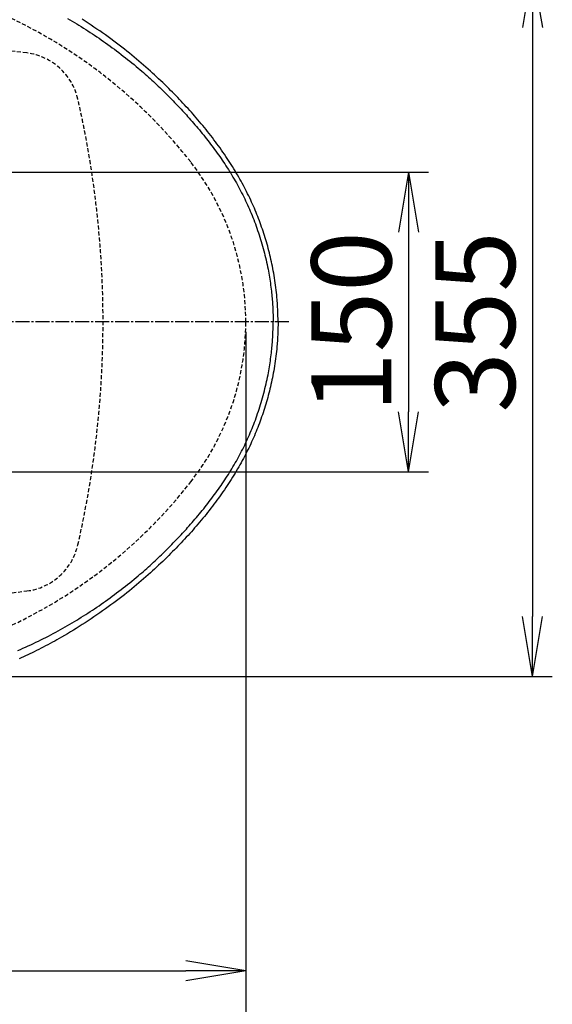
# Model space of a CAD drawing. Extents: x 0 to 1997, y 8 to 2789.
# Drawn here: x 993 to 1259, y 2047 to 2540 of the extents above; entities that cross this region are included whole.
import ezdxf

# ---------------------------------------------------------------- set-up
doc = ezdxf.new("R2010")
doc.units = 0
doc.linetypes.add('EXLTYPE1', pattern=[3, 2, -1])
doc.linetypes.add('EXLTYPE3', pattern=[10, 7, -1, 1, -1])
doc.layers.get('0').update_dxf_attribs({"linetype": 'CONTINUOUS'})
doc.layers.get('DEFPOINTS').update_dxf_attribs({"linetype": 'CONTINUOUS'})
for name, color, linetype in [('便器', 7, 'CONTINUOUS'), ('便座', 7, 'CONTINUOUS'), ('寸法', 7, 'CONTINUOUS')]:
    doc.layers.add(name, color=color, linetype=linetype)
doc.styles.add('EXCADDIM1', font='monotxt', dxfattribs={"width": 0.84, "bigfont": 'extfont'})
doc.styles.get("Standard").update_dxf_attribs({"font": 'monotxt', "bigfont": 'extfont'})
doc.dimstyles.new('ISO-25', dxfattribs={"dimtxt": 2.5, "dimasz": 2.5, "dimexe": 1.25, "dimexo": 0.625, "dimtad": 1, "dimtxsty": 'STANDARD', "dimcen": 2.5, "dimazin": 3, "dimtfac": 1, "dimtmove": 0, "dimatfit": 3})

# ---------------------------------------------------------------- blocks, each defined once
blk = doc.blocks.new('EX_NORM')
at = {"color": 0, "linetype": 'CONTINUOUS'}
for q in [(-1, 0.167), (-1, 0), (-1, -0.167)]:
    blk.add_line((0, 0), q, dxfattribs=at)
blk = doc.blocks.new('*D22')
at = {"layer": 'DEFPOINTS', "color": 0}
for p in [(1105.93, 2389), (353, 2019), (353, 1948)]:
    blk.add_point(p, dxfattribs=at)
at = {"layer": '寸法', "color": 3, "linetype": 'CONTINUOUS'}
for p, q in [((1105.93, 2384), (1105.93, 1938)), ((1075.93, 1948), (383, 1948))]:
    blk.add_line(p, q, dxfattribs=at)
at = {"layer": '寸法', "color": 3, "xscale": 30, "yscale": 30, "zscale": 30, "rotation": 180}
blk.add_blockref('EX_NORM', (353, 1948), dxfattribs=at)
at = {"layer": '寸法', "color": 3, "xscale": 30, "yscale": 30, "zscale": 30}
blk.add_blockref('EX_NORM', (1105.93, 1948), dxfattribs=at)
at = {"layer": '寸法', "color": 2, "insert": (729.46, 1971.5), "char_height": 40, "attachment_point": 5, "style": 'EXCADDIM1'}
blk.add_mtext('755', dxfattribs=at)
blk = doc.blocks.new('*D23')
at = {"layer": 'DEFPOINTS', "color": 0}
for p in [(636, 2283), (1105.93, 2114), (1105.93, 2064)]:
    blk.add_point(p, dxfattribs=at)
at = {"layer": '寸法', "color": 3, "linetype": 'CONTINUOUS'}
for p, q in [((636, 2283), (636, 2064)), ((666, 2064), (1075.93, 2064))]:
    blk.add_line(p, q, dxfattribs=at)
at = {"layer": '寸法', "color": 3, "xscale": 30, "yscale": 30, "zscale": 30, "rotation": 180}
blk.add_blockref('EX_NORM', (636, 2064), dxfattribs=at)
at = {"layer": '寸法', "color": 3, "xscale": 30, "yscale": 30, "zscale": 30}
blk.add_blockref('EX_NORM', (1105.93, 2064), dxfattribs=at)
at = {"layer": '寸法', "color": 2, "insert": (870.96, 2087.5), "char_height": 40, "attachment_point": 5, "style": 'EXCADDIM1'}
blk.add_mtext('470', dxfattribs=at)
blk = doc.blocks.new('*D24')
at = {"layer": 'DEFPOINTS', "color": 0}
for p in [(893, 2464), (893, 2314), (1187.5, 2314)]:
    blk.add_point(p, dxfattribs=at)
at = {"layer": '寸法', "color": 3, "linetype": 'CONTINUOUS'}
for p, q in [((911.5, 2464), (1197.5, 2464)), ((1187.5, 2434), (1187.5, 2344)), ((911.5, 2314), (1197.5, 2314))]:
    blk.add_line(p, q, dxfattribs=at)
at = {"layer": '寸法', "color": 3, "xscale": 30, "yscale": 30, "zscale": 30}
for p, rotation in [((1187.5, 2464), 90), ((1187.5, 2314), 270)]:
    blk.add_blockref('EX_NORM', p, dxfattribs=dict(at, rotation=rotation))
at = {"layer": '寸法', "color": 2, "insert": (1164, 2389), "char_height": 40, "attachment_point": 5, "rotation": 90, "style": 'EXCADDIM1'}
blk.add_mtext('150', dxfattribs=at)
blk = doc.blocks.new('*D25')
at = {"layer": 'DEFPOINTS', "color": 0}
for p in [(820.93, 2566.5), (820.93, 2211.5), (1249.5, 2211.5)]:
    blk.add_point(p, dxfattribs=at)
at = {"layer": '寸法', "color": 3, "linetype": 'CONTINUOUS'}
for p, q in [((825.93, 2566.5), (1259.5, 2566.5)), ((1249.5, 2536.5), (1249.5, 2241.5)), ((825.93, 2211.5), (1259.5, 2211.5))]:
    blk.add_line(p, q, dxfattribs=at)
at = {"layer": '寸法', "color": 3, "xscale": 30, "yscale": 30, "zscale": 30}
for p, rotation in [((1249.5, 2566.5), 90), ((1249.5, 2211.5), 270)]:
    blk.add_blockref('EX_NORM', p, dxfattribs=dict(at, rotation=rotation))
at = {"layer": '寸法', "color": 2, "insert": (1226, 2389), "char_height": 40, "attachment_point": 5, "rotation": 90, "style": 'EXCADDIM1'}
blk.add_mtext('355', dxfattribs=at)
blk = doc.blocks.new('*D32')
at = {"layer": 'DEFPOINTS', "color": 0}
for p in [(368, 2389), (1105.93, 2389), (368, 2004)]:
    blk.add_point(p, dxfattribs=at)
at = {"layer": '寸法', "color": 3, "linetype": 'CONTINUOUS'}
for p, q in [((368, 2382), (368, 1994)), ((1075.93, 2004), (398, 2004))]:
    blk.add_line(p, q, dxfattribs=at)
at = {"layer": '寸法', "color": 3, "xscale": 30, "yscale": 30, "zscale": 30, "rotation": 180}
blk.add_blockref('EX_NORM', (368, 2004), dxfattribs=at)
at = {"layer": '寸法', "color": 3, "xscale": 30, "yscale": 30, "zscale": 30}
blk.add_blockref('EX_NORM', (1105.93, 2004), dxfattribs=at)
at = {"layer": '寸法', "color": 2, "insert": (736.96, 2027), "char_height": 40, "attachment_point": 5, "style": 'EXCADDIM1'}
blk.add_mtext('738', dxfattribs=at)

msp = doc.modelspace()

# ---------------------------------------------------------------- linework, layer by layer
at = {"layer": '便器', "color": 6, "linetype": 'EXLTYPE3'}
msp.add_line((1127.5, 2388.998), (753.8, 2388.998), dxfattribs=at)
at = {"layer": '便器', "color": 2, "linetype": 'EXLTYPE1'}
for centre, radius, start, end in [((881.433, 2315.033), 250, 38.05205, 87.22553), ((975.927, 2388.999), 130, 0, 38.05205), ((975.927, 2388.999), 130, 321.94796, 0), ((881.433, 2462.964), 250, 272.77447, 321.94796)]:
    msp.add_arc(centre, radius, start, end, dxfattribs=at)
at = {"layer": '便器', "color": 6, "linetype": 'EXLTYPE1'}
for centre, radius, start, end in [((749.399, 538.999), 2000, 82.910565, 98.594473), ((992.534, 2493.937), 30, 12.90141, 82.91056), ((534.399, 2388.998), 500, 347.09859, 12.90141), ((992.534, 2284.06), 30, 277.08944, 347.09859), ((749.399, 4238.998), 2000, 261.405527, 277.089435)]:
    msp.add_arc(centre, radius, start, end, dxfattribs=at)
at = {"layer": '便座', "color": 6, "linetype": 'CONTINUOUS', "flags": 128}
for points in [[(1016.626, 2541.006), (1017.774, 2540.337), (1018.917, 2539.663), (1020.056, 2538.983), (1021.192, 2538.297), (1022.323, 2537.605), (1023.451, 2536.907), (1024.575, 2536.202), (1025.696, 2535.491), (1026.814, 2534.773), (1027.929, 2534.048), (1029.045, 2533.314), (1030.158, 2532.573), (1031.269, 2531.824), (1032.378, 2531.068), (1033.485, 2530.304), (1034.591, 2529.531), (1035.696, 2528.751), (1036.801, 2527.961), (1037.905, 2527.162), (1039.008, 2526.355), (1040.112, 2525.538), (1041.216, 2524.711), (1042.32, 2523.875), (1043.421, 2523.032), (1044.519, 2522.182), (1045.612, 2521.326), (1046.699, 2520.465), (1047.779, 2519.6), (1048.851, 2518.732), (1049.913, 2517.862), (1050.964, 2516.991), (1052.002, 2516.12), (1052.882, 2515.373), (1053.753, 2514.627), (1054.615, 2513.88), (1055.47, 2513.132), (1056.319, 2512.382), (1057.161, 2511.629), (1057.998, 2510.873), (1058.831, 2510.114), (1059.66, 2509.35), (1060.487, 2508.581), (1061.311, 2507.807), (1062.078, 2507.081), (1062.843, 2506.35), (1063.606, 2505.615), (1064.366, 2504.876), (1065.123, 2504.135), (1065.877, 2503.391), (1066.627, 2502.647), (1067.371, 2501.901), (1068.111, 2501.155), (1068.845, 2500.41), (1069.572, 2499.666), (1070.242, 2498.975), (1070.907, 2498.286), (1071.568, 2497.596), (1072.225, 2496.905), (1072.879, 2496.211), (1073.532, 2495.515), (1074.183, 2494.814), (1074.833, 2494.108), (1075.484, 2493.397), (1076.135, 2492.678), (1076.789, 2491.952), (1077.521, 2491.13), (1078.256, 2490.299), (1078.992, 2489.459), (1079.728, 2488.61), (1080.464, 2487.755), (1081.199, 2486.892), (1081.931, 2486.025), (1082.66, 2485.152), (1083.385, 2484.276), (1084.104, 2483.397), (1084.818, 2482.517), (1085.526, 2481.634), (1086.227, 2480.751), (1086.921, 2479.865), (1087.609, 2478.979), (1088.29, 2478.09), (1088.965, 2477.199), (1089.633, 2476.306), (1090.296, 2475.41), (1090.952, 2474.511), (1091.602, 2473.61), (1092.247, 2472.705), (1092.884, 2471.797), (1093.516, 2470.886), (1094.141, 2469.972), (1094.761, 2469.053), (1095.375, 2468.131), (1095.982, 2467.205), (1096.583, 2466.275), (1097.178, 2465.341), (1097.767, 2464.403), (1098.349, 2463.46), (1098.925, 2462.514), (1099.5, 2461.553), (1100.068, 2460.587), (1100.629, 2459.617), (1101.184, 2458.643), (1101.731, 2457.664), (1102.27, 2456.681), (1102.802, 2455.694), (1103.327, 2454.702), (1103.843, 2453.707), (1104.352, 2452.707), (1104.853, 2451.703), (1105.352, 2450.683), (1105.842, 2449.658), (1106.324, 2448.629), (1106.798, 2447.596), (1107.263, 2446.559), (1107.72, 2445.518), (1108.169, 2444.473), (1108.61, 2443.424), (1109.042, 2442.372), (1109.466, 2441.316), (1109.881, 2440.256), (1110.294, 2439.178), (1110.698, 2438.096), (1111.094, 2437.01), (1111.482, 2435.92), (1111.861, 2434.824), (1112.232, 2433.723), (1112.596, 2432.616), (1112.951, 2431.503), (1113.299, 2430.384), (1113.639, 2429.258), (1113.971, 2428.126), (1114.296, 2426.986), (1114.613, 2425.84), (1114.921, 2424.688), (1115.221, 2423.533), (1115.512, 2422.374), (1115.794, 2421.212), (1116.066, 2420.05), (1116.328, 2418.887), (1116.581, 2417.724), (1116.822, 2416.564), (1117.053, 2415.405), (1117.242, 2414.416), (1117.422, 2413.428), (1117.595, 2412.44), (1117.761, 2411.452), (1117.919, 2410.461), (1118.07, 2409.467), (1118.214, 2408.469), (1118.352, 2407.466), (1118.483, 2406.455), (1118.608, 2405.437), (1118.727, 2404.41), (1118.821, 2403.548), (1118.911, 2402.682), (1118.997, 2401.814), (1119.078, 2400.946), (1119.154, 2400.081), (1119.224, 2399.221), (1119.289, 2398.369), (1119.348, 2397.527), (1119.4, 2396.697), (1119.446, 2395.883), (1119.485, 2395.085), (1119.503, 2394.668), (1119.52, 2394.255), (1119.534, 2393.846), (1119.547, 2393.439), (1119.559, 2393.034), (1119.57, 2392.629), (1119.58, 2392.223), (1119.59, 2391.816), (1119.599, 2391.406), (1119.607, 2390.992), (1119.616, 2390.573), (1119.62, 2390.363), (1119.624, 2390.154), (1119.629, 2389.952), (1119.633, 2389.759), (1119.636, 2389.58), (1119.639, 2389.418), (1119.642, 2389.277), (1119.645, 2389.161), (1119.647, 2389.073), (1119.648, 2389.018), (1119.648, 2388.998)], [(1122.124, 2388.998), (1122.123, 2389.032), (1122.12, 2389.127), (1122.116, 2389.278), (1122.109, 2389.479), (1122.102, 2389.724), (1122.093, 2390.006), (1122.083, 2390.319), (1122.073, 2390.657), (1122.061, 2391.013), (1122.05, 2391.382), (1122.038, 2391.757), (1122.014, 2392.51), (1121.99, 2393.263), (1121.965, 2394.017), (1121.937, 2394.773), (1121.908, 2395.531), (1121.875, 2396.292), (1121.838, 2397.056), (1121.797, 2397.825), (1121.752, 2398.598), (1121.7, 2399.376), (1121.643, 2400.16), (1121.544, 2401.347), (1121.432, 2402.546), (1121.305, 2403.755), (1121.166, 2404.969), (1121.015, 2406.188), (1120.852, 2407.408), (1120.68, 2408.626), (1120.498, 2409.841), (1120.307, 2411.049), (1120.108, 2412.248), (1119.902, 2413.435), (1119.69, 2414.609), (1119.471, 2415.769), (1119.245, 2416.917), (1119.013, 2418.054), (1118.774, 2419.181), (1118.527, 2420.299), (1118.273, 2421.41), (1118.011, 2422.514), (1117.741, 2423.613), (1117.463, 2424.707), (1117.177, 2425.798), (1116.882, 2426.887), (1116.578, 2427.974), (1116.267, 2429.058), (1115.947, 2430.14), (1115.619, 2431.219), (1115.283, 2432.294), (1114.939, 2433.366), (1114.588, 2434.435), (1114.228, 2435.5), (1113.861, 2436.562), (1113.487, 2437.619), (1113.105, 2438.672), (1112.715, 2439.722), (1112.318, 2440.767), (1111.913, 2441.809), (1111.501, 2442.847), (1111.081, 2443.882), (1110.652, 2444.913), (1110.216, 2445.942), (1109.772, 2446.968), (1109.319, 2447.991), (1108.858, 2449.012), (1108.37, 2450.072), (1107.872, 2451.129), (1107.366, 2452.183), (1106.851, 2453.235), (1106.328, 2454.283), (1105.796, 2455.328), (1105.255, 2456.369), (1104.707, 2457.406), (1104.15, 2458.439), (1103.585, 2459.469), (1103.012, 2460.494), (1102.408, 2461.556), (1101.795, 2462.613), (1101.174, 2463.665), (1100.545, 2464.713), (1099.908, 2465.757), (1099.263, 2466.797), (1098.609, 2467.832), (1097.948, 2468.864), (1097.279, 2469.892), (1096.603, 2470.916), (1095.918, 2471.937), (1095.198, 2472.996), (1094.47, 2474.05), (1093.735, 2475.101), (1092.992, 2476.147), (1092.242, 2477.188), (1091.485, 2478.225), (1090.721, 2479.257), (1089.951, 2480.284), (1089.175, 2481.306), (1088.393, 2482.322), (1087.606, 2483.333), (1086.811, 2484.339), (1086.012, 2485.339), (1085.208, 2486.333), (1084.399, 2487.321), (1083.586, 2488.302), (1082.769, 2489.277), (1081.949, 2490.245), (1081.124, 2491.206), (1080.297, 2492.16), (1079.467, 2493.106), (1078.634, 2494.046), (1077.798, 2494.978), (1076.96, 2495.903), (1076.119, 2496.821), (1075.274, 2497.734), (1074.426, 2498.642), (1073.573, 2499.545), (1072.716, 2500.444), (1071.854, 2501.339), (1070.986, 2502.232), (1070.113, 2503.122), (1069.234, 2504.011), (1068.258, 2504.989), (1067.274, 2505.965), (1066.282, 2506.939), (1065.284, 2507.91), (1064.279, 2508.878), (1063.268, 2509.843), (1062.251, 2510.805), (1061.227, 2511.762), (1060.198, 2512.715), (1059.164, 2513.664), (1058.124, 2514.607), (1056.98, 2515.634), (1055.83, 2516.654), (1054.674, 2517.668), (1053.511, 2518.676), (1052.34, 2519.678), (1051.163, 2520.674), (1049.977, 2521.663), (1048.784, 2522.647), (1047.583, 2523.625), (1046.373, 2524.597), (1045.154, 2525.563), (1043.819, 2526.607), (1042.473, 2527.644), (1041.116, 2528.675), (1039.748, 2529.7), (1038.369, 2530.718), (1036.978, 2531.73), (1035.576, 2532.736), (1034.163, 2533.736), (1032.738, 2534.731), (1031.302, 2535.719), (1029.853, 2536.702), (1028.394, 2537.68), (1026.924, 2538.65), (1025.447, 2539.612), (1023.965, 2540.564)], [(991.635, 2224.428), (992.952, 2224.998), (994.264, 2225.576), (995.572, 2226.162), (996.876, 2226.755), (998.175, 2227.356), (999.47, 2227.965), (1000.762, 2228.583), (1002.049, 2229.208), (1003.29, 2229.82), (1004.528, 2230.44), (1005.762, 2231.068), (1006.991, 2231.702), (1008.217, 2232.343), (1009.438, 2232.991), (1010.654, 2233.646), (1011.866, 2234.308), (1013.074, 2234.975), (1014.276, 2235.649), (1015.473, 2236.329), (1016.626, 2236.991), (1017.774, 2237.66), (1018.917, 2238.334), (1020.056, 2239.014), (1021.192, 2239.7), (1022.323, 2240.392), (1023.451, 2241.09), (1024.575, 2241.795), (1025.696, 2242.506), (1026.814, 2243.224), (1027.929, 2243.949), (1029.045, 2244.683), (1030.158, 2245.424), (1031.269, 2246.173), (1032.378, 2246.929), (1033.485, 2247.693), (1034.591, 2248.466), (1035.696, 2249.246), (1036.801, 2250.036), (1037.905, 2250.835), (1039.008, 2251.642), (1040.112, 2252.459), (1041.216, 2253.286), (1042.32, 2254.122), (1043.421, 2254.965), (1044.519, 2255.815), (1045.612, 2256.671), (1046.699, 2257.532), (1047.779, 2258.397), (1048.851, 2259.265), (1049.913, 2260.135), (1050.964, 2261.006), (1052.002, 2261.877), (1052.882, 2262.624), (1053.753, 2263.37), (1054.615, 2264.117), (1055.47, 2264.865), (1056.319, 2265.615), (1057.161, 2266.368), (1057.998, 2267.124), (1058.831, 2267.883), (1059.66, 2268.647), (1060.487, 2269.416), (1061.311, 2270.19), (1062.078, 2270.916), (1062.843, 2271.647), (1063.606, 2272.382), (1064.366, 2273.121), (1065.123, 2273.862), (1065.877, 2274.606), (1066.627, 2275.35), (1067.371, 2276.096), (1068.111, 2276.842), (1068.845, 2277.587), (1069.572, 2278.331), (1070.242, 2279.022), (1070.907, 2279.711), (1071.568, 2280.401), (1072.225, 2281.092), (1072.879, 2281.786), (1073.532, 2282.482), (1074.183, 2283.183), (1074.833, 2283.889), (1075.484, 2284.6), (1076.135, 2285.319), (1076.789, 2286.045), (1077.521, 2286.867), (1078.256, 2287.698), (1078.992, 2288.538), (1079.728, 2289.387), (1080.464, 2290.242), (1081.199, 2291.105), (1081.931, 2291.972), (1082.66, 2292.845), (1083.385, 2293.721), (1084.104, 2294.6), (1084.818, 2295.48), (1085.526, 2296.363), (1086.227, 2297.246), (1086.921, 2298.132), (1087.609, 2299.018), (1088.29, 2299.907), (1088.965, 2300.798), (1089.633, 2301.691), (1090.296, 2302.587), (1090.952, 2303.486), (1091.602, 2304.387), (1092.247, 2305.292), (1092.884, 2306.2), (1093.516, 2307.111), (1094.141, 2308.025), (1094.761, 2308.944), (1095.375, 2309.866), (1095.982, 2310.792), (1096.583, 2311.722), (1097.178, 2312.656), (1097.767, 2313.594), (1098.349, 2314.537), (1098.925, 2315.483), (1099.5, 2316.444), (1100.068, 2317.41), (1100.629, 2318.38), (1101.184, 2319.354), (1101.731, 2320.333), (1102.27, 2321.316), (1102.802, 2322.303), (1103.327, 2323.295), (1103.843, 2324.29), (1104.352, 2325.29), (1104.853, 2326.294), (1105.352, 2327.314), (1105.842, 2328.339), (1106.324, 2329.368), (1106.798, 2330.401), (1107.263, 2331.438), (1107.72, 2332.479), (1108.169, 2333.524), (1108.61, 2334.573), (1109.042, 2335.625), (1109.466, 2336.681), (1109.881, 2337.741), (1110.294, 2338.819), (1110.698, 2339.901), (1111.094, 2340.987), (1111.482, 2342.077), (1111.861, 2343.173), (1112.232, 2344.274), (1112.596, 2345.381), (1112.951, 2346.494), (1113.299, 2347.613), (1113.639, 2348.739), (1113.971, 2349.871), (1114.296, 2351.011), (1114.613, 2352.157), (1114.921, 2353.309), (1115.221, 2354.464), (1115.512, 2355.623), (1115.794, 2356.785), (1116.066, 2357.947), (1116.328, 2359.11), (1116.581, 2360.273), (1116.822, 2361.433), (1117.053, 2362.592), (1117.242, 2363.581), (1117.422, 2364.569), (1117.595, 2365.557), (1117.761, 2366.545), (1117.919, 2367.536), (1118.07, 2368.53), (1118.214, 2369.528), (1118.352, 2370.531), (1118.483, 2371.542), (1118.608, 2372.56), (1118.727, 2373.587), (1118.821, 2374.449), (1118.911, 2375.315), (1118.997, 2376.183), (1119.078, 2377.051), (1119.154, 2377.916), (1119.224, 2378.776), (1119.289, 2379.628), (1119.348, 2380.47), (1119.4, 2381.3), (1119.446, 2382.114), (1119.485, 2382.912), (1119.503, 2383.329), (1119.52, 2383.742), (1119.534, 2384.151), (1119.547, 2384.558), (1119.559, 2384.963), (1119.57, 2385.368), (1119.58, 2385.774), (1119.59, 2386.181), (1119.599, 2386.591), (1119.607, 2387.005), (1119.616, 2387.424), (1119.62, 2387.634), (1119.624, 2387.843), (1119.629, 2388.045), (1119.633, 2388.238), (1119.636, 2388.417), (1119.639, 2388.579), (1119.642, 2388.72), (1119.645, 2388.836), (1119.647, 2388.924), (1119.648, 2388.979), (1119.648, 2388.998)], [(1122.124, 2388.998), (1122.123, 2388.965), (1122.12, 2388.87), (1122.116, 2388.719), (1122.109, 2388.518), (1122.102, 2388.273), (1122.093, 2387.991), (1122.083, 2387.678), (1122.073, 2387.34), (1122.061, 2386.984), (1122.05, 2386.615), (1122.038, 2386.24), (1122.014, 2385.487), (1121.99, 2384.734), (1121.965, 2383.98), (1121.937, 2383.224), (1121.908, 2382.466), (1121.875, 2381.705), (1121.838, 2380.941), (1121.797, 2380.172), (1121.752, 2379.399), (1121.7, 2378.621), (1121.643, 2377.837), (1121.544, 2376.65), (1121.432, 2375.451), (1121.305, 2374.242), (1121.166, 2373.028), (1121.015, 2371.809), (1120.852, 2370.589), (1120.68, 2369.371), (1120.498, 2368.156), (1120.307, 2366.948), (1120.108, 2365.749), (1119.902, 2364.562), (1119.69, 2363.388), (1119.471, 2362.228), (1119.245, 2361.08), (1119.013, 2359.943), (1118.774, 2358.816), (1118.527, 2357.698), (1118.273, 2356.587), (1118.011, 2355.483), (1117.741, 2354.384), (1117.463, 2353.29), (1117.177, 2352.199), (1116.882, 2351.11), (1116.578, 2350.023), (1116.267, 2348.939), (1115.947, 2347.857), (1115.619, 2346.778), (1115.283, 2345.703), (1114.939, 2344.631), (1114.588, 2343.562), (1114.228, 2342.497), (1113.861, 2341.435), (1113.487, 2340.378), (1113.105, 2339.325), (1112.715, 2338.275), (1112.318, 2337.23), (1111.913, 2336.188), (1111.501, 2335.15), (1111.081, 2334.115), (1110.652, 2333.084), (1110.216, 2332.055), (1109.772, 2331.029), (1109.319, 2330.006), (1108.858, 2328.985), (1108.37, 2327.925), (1107.872, 2326.868), (1107.366, 2325.814), (1106.851, 2324.762), (1106.328, 2323.714), (1105.796, 2322.669), (1105.255, 2321.628), (1104.707, 2320.591), (1104.15, 2319.558), (1103.585, 2318.528), (1103.012, 2317.503), (1102.408, 2316.441), (1101.795, 2315.384), (1101.174, 2314.332), (1100.545, 2313.284), (1099.908, 2312.24), (1099.263, 2311.2), (1098.609, 2310.165), (1097.948, 2309.133), (1097.279, 2308.105), (1096.603, 2307.081), (1095.918, 2306.06), (1095.198, 2305.001), (1094.47, 2303.947), (1093.735, 2302.896), (1092.992, 2301.85), (1092.242, 2300.809), (1091.485, 2299.772), (1090.721, 2298.74), (1089.951, 2297.713), (1089.175, 2296.691), (1088.393, 2295.675), (1087.606, 2294.664), (1086.811, 2293.658), (1086.012, 2292.658), (1085.208, 2291.664), (1084.399, 2290.676), (1083.586, 2289.695), (1082.769, 2288.72), (1081.949, 2287.752), (1081.124, 2286.791), (1080.297, 2285.837), (1079.467, 2284.891), (1078.634, 2283.951), (1077.798, 2283.019), (1076.96, 2282.094), (1076.119, 2281.176), (1075.274, 2280.263), (1074.426, 2279.355), (1073.573, 2278.452), (1072.716, 2277.553), (1071.854, 2276.658), (1070.986, 2275.765), (1070.113, 2274.875), (1069.234, 2273.986), (1068.258, 2273.008), (1067.274, 2272.032), (1066.282, 2271.058), (1065.284, 2270.087), (1064.279, 2269.119), (1063.268, 2268.154), (1062.251, 2267.192), (1061.227, 2266.235), (1060.198, 2265.282), (1059.164, 2264.333), (1058.124, 2263.39), (1056.98, 2262.363), (1055.83, 2261.343), (1054.674, 2260.329), (1053.511, 2259.321), (1052.34, 2258.319), (1051.163, 2257.323), (1049.977, 2256.334), (1048.784, 2255.35), (1047.583, 2254.372), (1046.373, 2253.4), (1045.154, 2252.434), (1043.819, 2251.39), (1042.473, 2250.353), (1041.116, 2249.322), (1039.748, 2248.297), (1038.369, 2247.279), (1036.978, 2246.267), (1035.576, 2245.261), (1034.163, 2244.261), (1032.738, 2243.266), (1031.302, 2242.278), (1029.853, 2241.295), (1028.394, 2240.317), (1026.924, 2239.347), (1025.447, 2238.385), (1023.965, 2237.433), (1022.479, 2236.492), (1020.993, 2235.563), (1019.508, 2234.649), (1018.026, 2233.75), (1016.549, 2232.867), (1015.08, 2232.003), (1013.622, 2231.159), (1012.464, 2230.499), (1011.313, 2229.851), (1010.167, 2229.215), (1009.024, 2228.59), (1007.882, 2227.974), (1006.741, 2227.366), (1005.599, 2226.765), (1004.454, 2226.171), (1003.306, 2225.583), (1002.151, 2224.998), (1000.99, 2224.418), (999.922, 2223.889), (998.848, 2223.363), (997.769, 2222.84), (996.686, 2222.32), (995.6, 2221.804), (994.511, 2221.292), (993.422, 2220.784), (992.332, 2220.281)]]:
    msp.add_lwpolyline(points, dxfattribs=at)

# ---------------------------------------------------------------- dimensions: what is measured, and where the dimension line sits
at = {"layer": '寸法', "color": 3, "linetype": 'CONTINUOUS'}
dim = msp.add_linear_dim(base=(1249.5, 2211.498), p1=(820.927, 2566.499), p2=(820.927, 2211.498), angle=90, dimstyle='ISO-25', override={"dimtxt": 40, "dimasz": 30, "dimexe": 10, "dimexo": 5, "dimgap": 0, "dimtad": 1, "dimjust": 0, "dimtih": 0, "dimtoh": 0, "dimdec": 2, "dimzin": 8, "dimlunit": 2, "dimtxsty": 'EXCADDIM1', "dimblk1": 'EX_NORM', "dimblk2": 'EX_NORM', "dimsah": 1, "dimse1": 0, "dimse2": 0, "dimclrd": 3, "dimclre": 3, "dimclrt": 2, "dimtmove": 2}, dxfattribs=at)
dim.commit()
dim.dimension.update_dxf_attribs({"geometry": '*D25', "text_midpoint": (1226, 2388.999), "dimtype": 160})
dim = msp.add_linear_dim(base=(1187.5, 2313.998), p1=(893, 2463.998), p2=(893, 2313.998), angle=90, text='150', dimstyle='ISO-25', override={"dimtxt": 40, "dimasz": 30, "dimexe": 10, "dimexo": 18.5, "dimgap": 0, "dimtad": 1, "dimjust": 0, "dimtih": 0, "dimtoh": 0, "dimdec": 2, "dimzin": 8, "dimlunit": 2, "dimtxsty": 'EXCADDIM1', "dimblk1": 'EX_NORM', "dimblk2": 'EX_NORM', "dimsah": 1, "dimse1": 0, "dimse2": 0, "dimclrd": 3, "dimclre": 3, "dimclrt": 2, "dimtmove": 2}, dxfattribs=at)
dim.commit()
dim.dimension.update_dxf_attribs({"geometry": '*D24', "text_midpoint": (1164, 2388.998), "dimtype": 160})
for base, p1, p2, text, override, picture, middle in [((353, 1947.999), (1105.927, 2388.999), (353, 2018.999), '755', {"dimtxt": 40, "dimasz": 30, "dimexe": 10, "dimexo": 5, "dimgap": 0, "dimtad": 1, "dimjust": 0, "dimtih": 0, "dimtoh": 0, "dimdec": 2, "dimzin": 8, "dimlunit": 2, "dimtxsty": 'EXCADDIM1', "dimblk1": 'EX_NORM', "dimblk2": 'EX_NORM', "dimsah": 1, "dimse1": 0, "dimse2": 1, "dimclrd": 3, "dimclre": 3, "dimclrt": 2, "dimtmove": 2}, '*D22', (729.464, 1971.499)), ((368, 2003.999), (1105.927, 2388.999), (368, 2388.998), '738', {"dimtxt": 40, "dimasz": 30, "dimexe": 10, "dimexo": 7, "dimgap": 0, "dimtad": 1, "dimjust": 0, "dimtih": 0, "dimtoh": 0, "dimdec": 1, "dimzin": 8, "dimlunit": 2, "dimtxsty": 'EXCADDIM1', "dimblk1": 'EX_NORM', "dimblk2": 'EX_NORM', "dimsah": 1, "dimse1": 1, "dimse2": 0, "dimclrd": 3, "dimclre": 3, "dimclrt": 2, "dimtmove": 2}, '*D32', (736.964, 2026.999)), ((1105.927, 2063.999), (636, 2283), (1105.927, 2113.999), '470', {"dimtxt": 40, "dimasz": 30, "dimexe": 0, "dimexo": 0, "dimgap": 0, "dimtad": 1, "dimjust": 0, "dimtih": 0, "dimtoh": 0, "dimdec": 2, "dimzin": 8, "dimlunit": 2, "dimtxsty": 'EXCADDIM1', "dimblk1": 'EX_NORM', "dimblk2": 'EX_NORM', "dimsah": 1, "dimse1": 0, "dimse2": 1, "dimclrd": 3, "dimclre": 3, "dimclrt": 2, "dimtmove": 2}, '*D23', (870.964, 2087.499))]:
    dim = msp.add_linear_dim(base=base, p1=p1, p2=p2, text=text, dimstyle='ISO-25', override=override, dxfattribs=at)
    dim.commit()
    dim.dimension.update_dxf_attribs({"geometry": picture, "text_midpoint": middle, "dimtype": 160})

doc.saveas('drawing.dxf')
